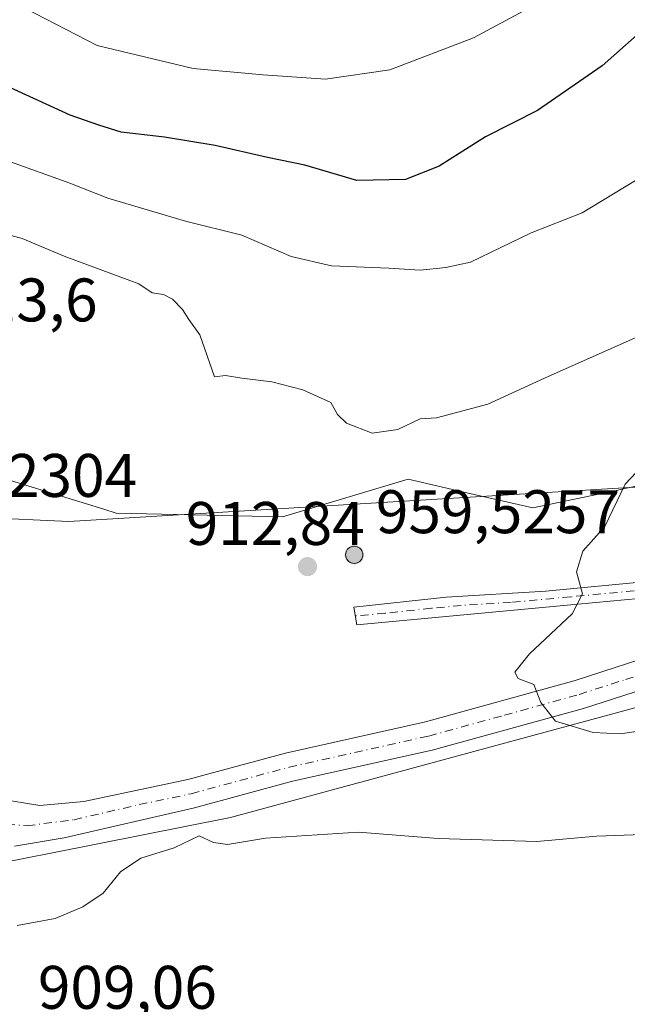
# Model space of a CAD drawing. Units: metres. Extents: x 628086 to 631546, y 4720363 to 4722740.
# Drawn here: x 630457 to 630556, y 4722109 to 4722270 of the extents above; entities that cross this region are included whole.
import ezdxf

# ---------------------------------------------------------------- set-up
doc = ezdxf.new("R2010")
doc.units = ezdxf.units.M
doc.header["$MEASUREMENT"] = 0
doc.linetypes.add('DGN Style 4', pattern=[2.638475, 1.318413, -0.659207, 0.001648, -0.659207])
for name, color, linetype, lineweight in [('Aerogenerador Cxs', 7, 'Continuous', 0), ('Arbolado forestal CxS', 92, 'Continuous', 0), ('Camino Cxs', 7, 'Continuous', 0), ('Camino eje', 30, 'DGN Style 4', 13), ('Cultivos herbáceos CxS', 92, 'Continuous', 0), ('Curva de nivel maestra', 30, 'Continuous', 30), ('Curva de nivel normal', 30, 'Continuous', 0), ('Instalación de energía eléctrica Cxs', 135, 'Continuous', 0), ('Municipio', 91, 'Continuous', 13), ('Municipio CxS', 4, 'Continuous', 0), ('Núcleo urbano CxS', 7, 'Continuous', 0), ('Pista no pavimentada Cxs', 111, 'Continuous', 0), ('Pista no pavimentada eje', 91, 'DGN Style 4', 0), ('Punto de cota en construcción elevada', 7, 'Continuous', 0), ('Punto de cota en terreno', 7, 'Continuous', 0), ('Rótulo de punto de cota en construcción', 7, 'Continuous', 0), ('Rótulo de punto de cota en terreno', 7, 'Continuous', 0)]:
    doc.layers.add(name, color=color, linetype=linetype, lineweight=lineweight)
doc.styles.add('Style-Arial', font='txt')

# ---------------------------------------------------------------- blocks, each defined once
blk = doc.blocks.new('*U12')
at = {"layer": 'Cultivos herbáceos CxS', "color": 92, "linetype": 'Continuous', "lineweight": 0}
blk.add_polyline3d([(630240.1132, 4722082.6697, 906.5336), (630293.4157, 4722063.5897, 899.3381), (630297.8171, 4722080.2235, 902.2046), (630302.7071, 4722084.1365, 902.8129), (630321.7791, 4722086.0933, 902.4929), (630340.9083, 4722091.2511, 903.2554), (630352.8943, 4722094.7791, 904.0312), (630369.3503, 4722097.8031, 904.3503), (630389.7536, 4722104.1937, 905.4768), (630395.6215, 4722098.8127, 904.942), (630409.6868, 4722111.0555, 907.5114), (630422.1977, 4722118.4083, 909.3345), (630444.2419, 4722130.2733, 911.5934), (630461.9214, 4722133.7691, 911.7075), (630490.9055, 4722139.5001, 911.5546), (630621.4507, 4722174.9245, 920.7903)], dxfattribs=at)
blk = doc.blocks.new('5PATER')
at = {"layer": 'Instalación de energía eléctrica Cxs', "linetype": 'Continuous', "lineweight": 0}
h = blk.add_hatch(color=51, dxfattribs=at)
edge = h.paths.add_edge_path()
edge.add_ellipse((0, 0), major_axis=(-0.11, -0.111), ratio=0.999422, start_angle=0, end_angle=360)
blk = doc.blocks.new('5PANOT')
at = {"layer": 'Instalación de energía eléctrica Cxs', "linetype": 'Continuous', "lineweight": 0}
h = blk.add_hatch(color=1, dxfattribs=at)
edge = h.paths.add_edge_path()
edge.add_arc((0, 0), 0.156, 270, 630)

msp = doc.modelspace()

# ---------------------------------------------------------------- linework, layer by layer
at = {"layer": 'Aerogenerador Cxs', "color": 7, "linetype": 'Continuous', "lineweight": 0}
msp.add_polyline3d([(630511.05, 4722183.73, 947.9493), (630511.2931, 4722183.7087, 948.7264), (630511.5288, 4722183.6456, 949.6023), (630511.75, 4722183.5424, 950.5386), (630511.9499, 4722183.4025, 951.4961), (630512.1225, 4722183.2299, 952.4415), (630512.2624, 4722183.03, 953.3453), (630512.3656, 4722182.8088, 954.186), (630512.4287, 4722182.5731, 954.9467), (630512.45, 4722182.33, 954.6247), (630512.4287, 4722182.0869, 953.7731), (630512.3656, 4722181.8512, 952.8366), (630512.2624, 4722181.63, 951.8346), (630512.1225, 4722181.4301, 950.7921), (630511.9499, 4722181.2575, 949.7366), (630511.75, 4722181.1176, 948.7009), (630511.5288, 4722181.0144, 947.719), (630511.2931, 4722180.9513, 946.828), (630511.05, 4722180.93, 946.0627), (630510.8069, 4722180.9513, 945.4565), (630510.5712, 4722181.0144, 945.0369), (630510.35, 4722181.1176, 944.826), (630510.1501, 4722181.2575, 944.8355), (630509.9775, 4722181.4301, 945.0694), (630509.8376, 4722181.63, 945.5203), (630509.7344, 4722181.8512, 946.1709), (630509.6713, 4722182.0869, 946.9953), (630509.65, 4722182.33, 947.9598), (630509.6713, 4722182.5731, 948.4351), (630509.7344, 4722182.8088, 947.6712), (630509.8376, 4722183.03, 947.0811), (630509.9775, 4722183.2299, 946.6919), (630510.1501, 4722183.4025, 946.5209), (630510.35, 4722183.5424, 946.5735), (630510.5712, 4722183.6456, 946.8422), (630510.8069, 4722183.7087, 947.3101)], close=True, dxfattribs=at)
msp.add_polyline3d([(630511.05, 4722183.73, 947.9493), (630511.2932, 4722183.7088, 948.7263), (630511.5289, 4722183.6456, 949.6026), (630511.75, 4722183.5425, 950.5383), (630511.95, 4722183.4025, 951.4963), (630512.1225, 4722183.23, 952.4412), (630512.2625, 4722183.03, 953.3455), (630512.3656, 4722182.8089, 954.1857), (630512.4288, 4722182.5732, 954.9467), (630512.45, 4722182.33, 954.6247), (630512.4288, 4722182.0869, 953.7733), (630512.3656, 4722181.8512, 952.8366), (630512.2625, 4722181.63, 951.8349), (630512.1225, 4722181.4301, 950.7921), (630511.95, 4722181.2576, 949.7372), (630511.75, 4722181.1176, 948.7009), (630511.5289, 4722181.0145, 947.7196), (630511.2932, 4722180.9513, 946.8283), (630511.05, 4722180.93, 946.0627), (630510.8069, 4722180.9513, 945.4565), (630510.5712, 4722181.0145, 945.0373), (630510.35, 4722181.1176, 944.826), (630510.1501, 4722181.2576, 944.8359), (630509.9776, 4722181.4301, 945.0697), (630509.8376, 4722181.63, 945.5203), (630509.7345, 4722181.8512, 946.1711), (630509.6713, 4722182.0869, 946.9953), (630509.65, 4722182.33, 947.9598), (630509.6713, 4722182.5732, 948.4347), (630509.7345, 4722182.8089, 947.6711), (630509.8376, 4722183.03, 947.0811), (630509.9776, 4722183.23, 946.6918), (630510.1501, 4722183.4025, 946.5209), (630510.35, 4722183.5425, 946.5732), (630510.5712, 4722183.6456, 946.8422), (630510.8069, 4722183.7088, 947.3097), (630511.05, 4722183.73, 947.9493)], dxfattribs=at)
at = {"layer": 'Arbolado forestal CxS', "color": 92, "linetype": 'Continuous', "lineweight": 0}
for points in [[(630575.7049, 4722197.4095, 916.8633), (630554.3647, 4722192.9577, 914.0219), (630554.0085, 4722192.8835, 913.944), (630540.1355, 4722189.9919, 913.1519), (630529.4049, 4722192.4585, 912.9346), (630519.8599, 4722194.6527, 911.8147), (630510.7729, 4722191.9247, 911.6225), (630499.3679, 4722188.5007, 912.6354), (630472.2889, 4722189.1351, 914.0316), (630470.2329, 4722189.7679, 914.1476), (630454.3649, 4722194.6525, 914.6367), (630433.6801, 4722210.5079, 913.9791), (630415.3301, 4722224.5779, 914.6215), (630390.2839, 4722231.4281, 918.3664), (630399.1397, 4722240.2873, 916.8362), (630400.5139, 4722241.6621, 916.3771), (630413.7183, 4722263.6759, 909.7202), (630401.0035, 4722272.4817, 911.0011)], [(630390.2839, 4722231.4281, 918.3664), (630415.3301, 4722224.5779, 914.6215), (630433.6801, 4722210.5079, 913.9791), (630454.3649, 4722194.6525, 914.6367), (630470.2329, 4722189.7679, 914.1476), (630472.2889, 4722189.1351, 914.0316), (630499.3679, 4722188.5007, 912.6354), (630510.7729, 4722191.9247, 911.6225), (630519.8599, 4722194.6527, 911.8147), (630529.4049, 4722192.4585, 912.9346), (630540.1355, 4722189.9919, 913.1519), (630554.0085, 4722192.8835, 913.944), (630554.3647, 4722192.9577, 914.0219), (630575.7049, 4722197.4095, 916.8633)]]:
    msp.add_polyline3d(points, dxfattribs=at)
at = {"layer": 'Camino Cxs', "color": 7, "linetype": 'Continuous', "lineweight": 0}
msp.add_polyline3d([(630594.2601, 4722176.9001, 921.6967), (630577.1201, 4722171.6101, 933.0402), (630576.3101, 4722173.7201, 930.833), (630574.8701, 4722175.1001, 925.8377), (630571.7201, 4722176.0701, 918.9755), (630566.7701, 4722176.0701, 919.6912), (630550.3801, 4722174.5401, 916.401), (630511.5001, 4722170.8901, 929.1955), (630510.9901, 4722173.8201, 929.721), (630526.0101, 4722175.4201, 913.5936), (630542.2501, 4722176.4301, 914.733), (630568.4101, 4722178.9001, 918.6175), (630575.1901, 4722179.0401, 926.075), (630586.2501, 4722178.6501, 924.7862)], close=True, dxfattribs=at)
msp.add_polyline3d([(630577.1201, 4722171.6101, 933.0402), (630576.3101, 4722173.7201, 930.833), (630574.8701, 4722175.1001, 925.8377), (630571.7201, 4722176.0701, 918.9755), (630566.7701, 4722176.0701, 919.6912), (630550.3801, 4722174.5401, 916.401), (630511.5001, 4722170.8901, 929.1955), (630510.9901, 4722173.8201, 929.721), (630526.0101, 4722175.4201, 913.5936), (630542.2501, 4722176.4301, 914.733), (630568.4101, 4722178.9001, 918.6175), (630575.1901, 4722179.0401, 926.075), (630586.2501, 4722178.6501, 924.7862), (630594.2601, 4722176.9001, 921.6967)], dxfattribs=at)
at = {"layer": 'Camino eje', "color": 30, "linetype": 'DGN Style 4', "lineweight": 13}
msp.add_polyline3d([(630586.0165, 4722171.9005, 921.1435), (630580.7999, 4722175.9837, 932.6211), (630575.2465, 4722177.4465, 925.701), (630567.5901, 4722177.4851, 919.0094), (630559.3951, 4722176.7201, 916.9322), (630546.3151, 4722175.4851, 915.566), (630536.5951, 4722174.5725, 914.3631), (630528.4751, 4722174.0675, 913.7294), (630523.6151, 4722173.6113, 913.5135), (630516.1051, 4722172.8113, 919.1194), (630511.2451, 4722172.3551, 929.2789)], dxfattribs=at)
at = {"layer": 'Cultivos herbáceos CxS', "color": 92, "linetype": 'Continuous', "lineweight": 0}
msp.add_polyline3d([(630902.0955, 4722206.4253, 918.6857), (630843.8869, 4722196.0339, 917.2474), (630781.1735, 4722184.4611, 918.9444), (630732.2371, 4722175.4307, 922.9122), (630728.0643, 4722174.6607, 923.1344), (630692.9041, 4722171.2117, 924.8566), (630652.6857, 4722179.3261, 923.2229), (630628.1011, 4722176.7293, 921.5395), (630621.4507, 4722174.9245, 920.7903), (630490.9055, 4722139.5001, 911.5546), (630461.9214, 4722133.7691, 911.7075), (630444.2419, 4722130.2733, 911.5934)], dxfattribs=at)
at = {"layer": 'Curva de nivel maestra', "color": 30, "linetype": 'Continuous', "lineweight": 30, "elevation": 900, "flags": 128}
msp.add_lwpolyline([(630559.53, 4722269.2001), (630551.46, 4722262.0301), (630540.88, 4722254.7701), (630532.45, 4722250.4601), (630524.88, 4722245.6701), (630519.38, 4722243.5301), (630511.46, 4722243.3301), (630503, 4722245.8601), (630496.94, 4722247.1001), (630488.42, 4722249.0401), (630480.14, 4722250.4101), (630473.09, 4722251.2301), (630469.47, 4722252.3501), (630464.76, 4722253.9801), (630454.95, 4722258.5001), (630447.72, 4722262.9301), (630441.95, 4722269.1601), (630434.89, 4722279.1701)], dxfattribs=at)
at = {"layer": 'Curva de nivel normal', "color": 30, "linetype": 'Continuous', "lineweight": 0, "flags": 128}
for points, elevation in [([(630556.87, 4722243.3501), (630548.16, 4722238.0601), (630539.88, 4722234.8301), (630530, 4722230.0201), (630525.99, 4722229.1601), (630521.78, 4722228.7101), (630516.69, 4722229.0801), (630507.36, 4722229.4501), (630500.76, 4722230.9801), (630492.75, 4722234.4201), (630483.59, 4722236.6901), (630470.89, 4722240.4401), (630464.72, 4722242.9001), (630454.48, 4722246.6201), (630441.65, 4722252.2001), (630435.74, 4722257.4401), (630430.46, 4722265.6701), (630423.32, 4722275.5001)], 905), ([(630457.38, 4722271.4401), (630469.19, 4722265.3701), (630484.8, 4722261.6101), (630496.2, 4722260.5801), (630506.39, 4722259.8501), (630516.86, 4722261.3801), (630530.46, 4722266.5801), (630545.46, 4722274.6801)], 895), ([(630447.55, 4722236.4601), (630456.96, 4722233.8801), (630463.81, 4722231.0201), (630475.96, 4722226.5201), (630478.16, 4722225.0201), (630479.96, 4722224.7401), (630481.45, 4722223.9801), (630483.09, 4722222.3201), (630484.12, 4722220.6701), (630485.91, 4722218.1901), (630488.28, 4722211.3601), (630490.1, 4722211.5501), (630492.74, 4722211.1001), (630497.63, 4722210.5201), (630502.66, 4722209.2201), (630507.26, 4722207.1501), (630508.31, 4722205.2001), (630509.78, 4722203.7701), (630513.96, 4722202.1401), (630518.13, 4722202.7401), (630521.8, 4722204.5201), (630524.46, 4722204.6401), (630532.8, 4722206.8701), (630542.02, 4722211.1401), (630557.78, 4722218.1601)], 910), ([(630558.84, 4722197.6901), (630555.16, 4722193.8401), (630551.87, 4722186.9501), (630548.3, 4722182.9501), (630547.28, 4722179.5701), (630548.26, 4722175.9701), (630546.55, 4722172.7301), (630539.61, 4722166.1801), (630537.22, 4722163.2001), (630537.77, 4722162.1801), (630540.29, 4722161.1801), (630541.47, 4722158.2601), (630543.82, 4722155.2201), (630549.95, 4722153.3401), (630554.4, 4722153.1301), (630559.14, 4722153.8601)], 915), ([(630566.95, 4722137.0901), (630550.51, 4722136.4601), (630540.8, 4722135.6101), (630524.72, 4722136.0801), (630511.74, 4722137.1301), (630496.57, 4722136.1201), (630490.39, 4722135.1201), (630488.11, 4722135.4601), (630485.8, 4722136.5301), (630481.71, 4722134.5901), (630476.28, 4722132.8901), (630472.97, 4722130.6501), (630470.13, 4722127.1901), (630466.86, 4722124.9501), (630462.31, 4722123.0601), (630456.13, 4722121.9301)], 910)]:
    msp.add_lwpolyline(points, dxfattribs=dict(at, elevation=elevation))
at = {"layer": 'Instalación de energía eléctrica Cxs', "color": 135, "linetype": 'Continuous', "lineweight": 0}
for points in [[(630231.6813, 4722255.3217, 927.8642), (630292.9413, 4722261.9739, 925.5452), (630315.1005, 4722266.3527, 924.7527), (630335.0929, 4722263.5921, 932.6386), (630352.3291, 4722253.2537, 925.4348), (630364.2997, 4722240.2875, 923.9885), (630366.4645, 4722237.9427, 923.9295), (630386.1131, 4722232.5689, 921.9007), (630390.2839, 4722231.4281, 922.3135), (630415.3301, 4722224.5779, 920.5684), (630433.6801, 4722210.5079, 916.0081), (630454.3649, 4722194.6525, 919.796), (630470.2329, 4722189.7679, 917.3387), (630472.2889, 4722189.1351, 916.8993), (630499.3679, 4722188.5007, 915.0167), (630510.7729, 4722191.9247, 931.8048), (630519.8599, 4722194.6527, 921.6498), (630529.4049, 4722192.4585, 917.3061), (630540.1355, 4722189.9919, 916.2887), (630554.0085, 4722192.8835, 922.1117), (630554.3647, 4722192.9577, 922.1582), (630575.7049, 4722197.4095, 922.9947)], [(631010.8261, 4722229.5023, 927.2417), (630945.3121, 4722214.1425, 921.5583), (630902.0955, 4722206.4253, 918.1289), (630843.8869, 4722196.0339, 917.0965), (630781.1735, 4722184.4611, 918.5613), (630732.2371, 4722175.4307, 922.5941), (630728.0643, 4722174.6607, 922.8545), (630692.9041, 4722171.2117, 924.773), (630652.6857, 4722179.3261, 923.217), (630628.1011, 4722176.7293, 921.3497), (630621.4507, 4722174.9245, 920.6623), (630490.9055, 4722139.5001, 911.877), (630461.9213, 4722133.7691, 911.6191), (630444.2419, 4722130.2733, 911.4382), (630442.3885, 4722129.9069, 911.4065), (630432.5018, 4722129.359, 911.4013)], [(630621.4507, 4722174.9245, 920.6623), (630490.9055, 4722139.5001, 911.877), (630461.9213, 4722133.7691, 911.6191), (630444.2419, 4722130.2733, 911.4382), (630442.3885, 4722129.9069, 911.4065), (630429.0069, 4722129.1653, 911.1606), (630428.2155, 4722143.4473, 912.529), (630428.1669, 4722144.3249, 912.5595), (630427.2387, 4722161.0675, 913.5204), (630427.1673, 4722162.3513, 913.7021), (630422.7889, 4722165.5133, 913.6596), (630398.1309, 4722183.3103, 916.3757), (630372.7589, 4722195.6835, 920.2061), (630370.9687, 4722196.5567, 920.5966), (630355.0861, 4722204.3021, 921.0089), (630322.1131, 4722220.3871, 924.4386), (630274.9065, 4722216.1233, 925.5914), (630203.2919, 4722209.6595, 930.6673), (630166.8743, 4722206.3699, 935.2924), (630067.5997, 4722197.4075, 941.882), (630047.5565, 4722198.7589, 953.8139)], [(630451.354, 4722196.9604, 918.9511), (630454.3649, 4722194.6525, 919.796), (630470.2329, 4722189.7679, 917.3387), (630472.2889, 4722189.1351, 916.8993), (630499.3679, 4722188.5007, 915.0167), (630510.7729, 4722191.9247, 931.8048), (630519.8599, 4722194.6527, 921.6498), (630529.4049, 4722192.4585, 917.3061), (630540.1355, 4722189.9919, 916.2887), (630554.0085, 4722192.8835, 922.1117), (630554.3647, 4722192.9577, 922.1582), (630575.7049, 4722197.4095, 922.9947)]]:
    msp.add_polyline3d(points, dxfattribs=at)
at = {"layer": 'Municipio', "color": 91, "linetype": 'Continuous', "lineweight": 13, "flags": 128}
msp.add_lwpolyline([(630051.239, 4722207.68), (630121.739, 4722203.179), (630141.843, 4722202.276), (630183.297, 4722200.413), (630380.006, 4722191.574), (630381.274, 4722191.517), (630385.959, 4722191.307), (630395.27, 4722190.889), (630408.179, 4722190.309), (630427.466, 4722189.443), (630431.602, 4722189.257), (630431.901, 4722189.243), (630436.25, 4722189.048), (630445.246, 4722188.644), (630445.442, 4722188.635), (630450.033, 4722188.428), (630450.549, 4722188.405), (630464.538, 4722187.776), (630629.299, 4722197.777)], dxfattribs=at)
msp.add_lwpolyline([(630051.239, 4722207.68), (630121.739, 4722203.179), (630141.843, 4722202.276), (630183.297, 4722200.413), (630380.006, 4722191.574), (630381.274, 4722191.517), (630385.959, 4722191.307), (630395.27, 4722190.889), (630408.179, 4722190.309), (630427.466, 4722189.443), (630431.602, 4722189.257), (630431.901, 4722189.243), (630436.25, 4722189.048), (630445.246, 4722188.644), (630445.442, 4722188.635), (630450.033, 4722188.428), (630450.549, 4722188.405), (630464.538, 4722187.776), (630629.299, 4722197.777)], dxfattribs=at)
at = {"layer": 'Municipio CxS', "color": 4, "linetype": 'Continuous', "lineweight": 0, "flags": 128}
for points in [[(630051.239, 4722207.68), (630121.739, 4722203.179), (630141.843, 4722202.276), (630183.297, 4722200.413), (630380.006, 4722191.574), (630381.274, 4722191.517), (630385.959, 4722191.307), (630395.27, 4722190.889), (630408.179, 4722190.309), (630427.466, 4722189.443), (630431.602, 4722189.257), (630431.901, 4722189.243), (630436.25, 4722189.048), (630445.246, 4722188.644), (630445.442, 4722188.635), (630450.033, 4722188.428), (630450.549, 4722188.405), (630464.538, 4722187.776), (630629.299, 4722197.777)], [(630629.299, 4722197.777), (630464.538, 4722187.776), (630450.549, 4722188.405), (630450.033, 4722188.428), (630445.442, 4722188.635), (630445.246, 4722188.644), (630436.25, 4722189.048), (630431.901, 4722189.243), (630431.602, 4722189.257), (630427.466, 4722189.443), (630408.179, 4722190.309), (630395.27, 4722190.889), (630385.959, 4722191.307), (630381.274, 4722191.517), (630380.006, 4722191.574), (630183.297, 4722200.413), (630141.843, 4722202.276), (630121.739, 4722203.179), (630051.239, 4722207.68)]]:
    msp.add_lwpolyline(points, dxfattribs=at)
at = {"layer": 'Núcleo urbano CxS', "color": 7, "linetype": 'Continuous', "lineweight": 0}
for points in [[(630231.6813, 4722255.3217, 926.2007), (630292.9413, 4722261.9739, 923.9798), (630315.1005, 4722266.3527, 923.2984), (630335.0929, 4722263.5921, 923.1788), (630352.3291, 4722253.2537, 923.249), (630364.2997, 4722240.2875, 921.7449), (630366.4645, 4722237.9427, 921.3915), (630386.1131, 4722232.5689, 918.9467), (630390.2839, 4722231.4281, 918.3664), (630415.3301, 4722224.5779, 914.6215), (630433.6801, 4722210.5079, 913.9791), (630454.3649, 4722194.6525, 914.6367), (630470.2329, 4722189.7679, 914.1476), (630472.2889, 4722189.1351, 914.0316), (630499.3679, 4722188.5007, 912.6354), (630510.7729, 4722191.9247, 911.6225), (630519.8599, 4722194.6527, 911.8147), (630529.4049, 4722192.4585, 912.9346), (630540.1355, 4722189.9919, 913.1519), (630554.0085, 4722192.8835, 913.944), (630554.3647, 4722192.9577, 914.0219), (630575.7049, 4722197.4095, 916.8633)], [(630390.2839, 4722231.4281, 918.3664), (630415.3301, 4722224.5779, 914.6215), (630433.6801, 4722210.5079, 913.9791), (630454.3649, 4722194.6525, 914.6367), (630470.2329, 4722189.7679, 914.1476), (630472.2889, 4722189.1351, 914.0316), (630499.3679, 4722188.5007, 912.6354), (630510.7729, 4722191.9247, 911.6225), (630519.8599, 4722194.6527, 911.8147), (630529.4049, 4722192.4585, 912.9346), (630540.1355, 4722189.9919, 913.1519), (630554.0085, 4722192.8835, 913.944), (630554.3647, 4722192.9577, 914.0219), (630575.7049, 4722197.4095, 916.8633)], [(630621.4507, 4722174.9245, 920.7903), (630490.9055, 4722139.5001, 911.5546), (630461.9214, 4722133.7691, 911.7075), (630444.2419, 4722130.2733, 911.5934), (630442.3885, 4722129.9069, 911.6409), (630429.0069, 4722129.1653, 911.2047), (630428.2155, 4722143.4473, 912.5662), (630428.1669, 4722144.3249, 912.58), (630427.2387, 4722161.0675, 913.2835), (630427.1673, 4722162.3513, 913.3924), (630422.7889, 4722165.5133, 913.6183), (630398.1309, 4722183.3103, 916.5596), (630372.7589, 4722195.6835, 919.3251), (630370.9687, 4722196.5567, 919.5408), (630355.0861, 4722204.3021, 921.1474), (630322.1131, 4722220.3871, 923.5812), (630274.9065, 4722216.1233, 925.0107), (630203.2919, 4722209.6595, 930.7893), (630166.8743, 4722206.3699, 935.6057), (630067.5997, 4722197.4075, 942.0627), (630047.5565, 4722198.7589, 943.6541)], [(630902.0955, 4722206.4253, 918.6857), (630843.8869, 4722196.0339, 917.2474), (630781.1735, 4722184.4611, 918.9444), (630732.2371, 4722175.4307, 922.9122), (630728.0643, 4722174.6607, 923.1344), (630692.9041, 4722171.2117, 924.8566), (630652.6857, 4722179.3261, 923.2229), (630628.1011, 4722176.7293, 921.5395), (630621.4507, 4722174.9245, 920.7903), (630490.9055, 4722139.5001, 911.5546), (630461.9214, 4722133.7691, 911.7075), (630444.2419, 4722130.2733, 911.5934)]]:
    msp.add_polyline3d(points, dxfattribs=at)
at = {"layer": 'Pista no pavimentada Cxs', "color": 111, "linetype": 'Continuous', "lineweight": 0}
for points in [[(630440.9001, 4722158.6701, 913.4465), (630441.5701, 4722153.9201, 913.2884), (630443.9701, 4722149.7901, 913.2173), (630447.9201, 4722145.6001, 913.0533), (630453.1201, 4722142.5501, 912.3552), (630459.8201, 4722141.4701, 912.4071), (630467.0101, 4722142.1101, 912.8606), (630483.9501, 4722145.6901, 911.9355), (630499.8701, 4722150.0001, 912.3461), (630522.6401, 4722155.0801, 914.8558), (630547.0201, 4722161.8201, 916.2756), (630577.1201, 4722171.6101, 933.0402)], [(630453.1201, 4722142.5501, 912.3552), (630459.8201, 4722141.4701, 912.4071), (630467.0101, 4722142.1101, 912.8606), (630483.9501, 4722145.6901, 911.9355), (630499.8701, 4722150.0001, 912.3461), (630522.6401, 4722155.0801, 914.8558), (630547.0201, 4722161.8201, 916.2756), (630577.1201, 4722171.6101, 933.0402)], [(630590.1801, 4722170.7301, 918.8305), (630548.3901, 4722157.3001, 915.4317), (630523.7401, 4722150.4901, 913.5318), (630501.0001, 4722145.4201, 912.2186), (630485.0501, 4722141.1001, 911.7811), (630463.8201, 4722136.1901, 911.6526), (630455.7301, 4722134.8401, 911.8263)], [(630590.1801, 4722170.7301, 918.8305), (630548.3901, 4722157.3001, 915.4317), (630523.7401, 4722150.4901, 913.5318), (630501.0001, 4722145.4201, 912.2186), (630485.0501, 4722141.1001, 911.7811), (630463.8201, 4722136.1901, 911.6526), (630455.7301, 4722134.8401, 911.8263)]]:
    msp.add_polyline3d(points, dxfattribs=at)
at = {"layer": 'Pista no pavimentada eje', "color": 91, "linetype": 'DGN Style 4', "lineweight": 0}
msp.add_polyline3d([(630441.8651, 4722143.7301, 912.4574), (630448.9801, 4722138.8501, 912.0093), (630457.7751, 4722138.1551, 911.8846), (630465.4151, 4722139.1501, 912.0818), (630476.0301, 4722141.6051, 911.9623), (630484.5001, 4722143.3951, 911.8899), (630500.4351, 4722147.7101, 912.2129), (630523.1901, 4722152.7851, 913.8759), (630535.5151, 4722156.1901, 914.5718), (630547.7051, 4722159.5601, 915.7907), (630555.2301, 4722162.0075, 916.0735), (630576.1251, 4722168.7225, 927.0633), (630583.6501, 4722171.1701, 924.2446), (630586.0165, 4722171.9005, 921.1435)], dxfattribs=at)

# ---------------------------------------------------------------- block references
at = {"layer": 'Cultivos herbáceos CxS', "color": 92, "linetype": 'Continuous', "lineweight": 0}
msp.add_blockref('*U12', (0, 0), dxfattribs=at)
at = {"layer": 'Punto de cota en construcción elevada', "color": 7, "linetype": 'Continuous', "lineweight": 0, "xscale": 10, "yscale": 10, "zscale": 10}
msp.add_blockref('5PANOT', (630511.05, 4722182.33, 959.5257), dxfattribs=at)
at = {"layer": 'Punto de cota en terreno', "color": 7, "linetype": 'Continuous', "lineweight": 0, "xscale": 10, "yscale": 10, "zscale": 10}
msp.add_blockref('5PATER', (630503.44, 4722180.41, 912.84), dxfattribs=at)

# ---------------------------------------------------------------- texts
at = {"layer": 'Rótulo de punto de cota en construcción', "color": 7, "linetype": 'Continuous', "lineweight": 0, "style": 'Style-Arial'}
for s, p in [('962,2304', (630435.9278, 4722191.7678)), ('959,5257', (630514.5778, 4722185.8578))]:
    msp.add_text(s, height=7, dxfattribs=at).set_placement(p)
at = {"layer": 'Rótulo de punto de cota en terreno', "color": 7, "linetype": 'Continuous', "lineweight": 0, "style": 'Style-Arial'}
for s, p in [('913,6', (630445.3878, 4722220.3778)), ('912,84', (630483.6072, 4722183.9378)), ('909,06', (630459.5178, 4722108.3278))]:
    msp.add_text(s, height=7, dxfattribs=at).set_placement(p)

doc.saveas('drawing.dxf')
